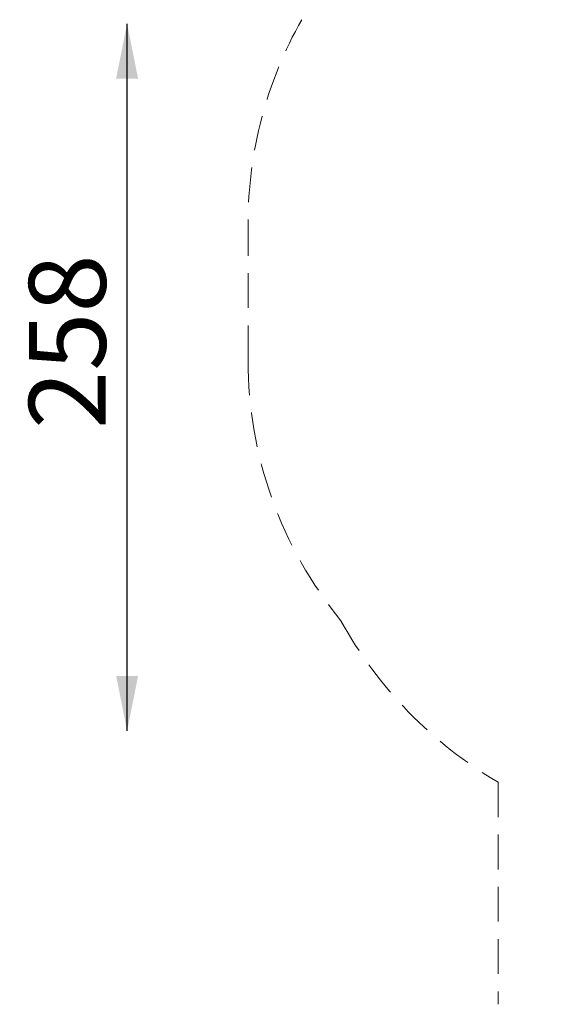
# Model space of a CAD drawing. Units: millimetres. Extents: x 0 to 2100, y 0 to 2970.
# Drawn here: x 394 to 585, y 1452 to 1811 of the extents above; entities that cross this region are included whole.
import ezdxf

# ---------------------------------------------------------------- set-up
doc = ezdxf.new("R2010")
doc.units = ezdxf.units.MM
doc.header["$LTSCALE"] = 100
doc.linetypes.add('HIDDEN', pattern=[0.1905, 0.127, -0.0635])
doc.layers.add('SCHWARZ', color=7, linetype='Continuous')
doc.styles.add('SLDTEXTSTYLE3', font='GOTHIC.TTF', dxfattribs={"width": 0.913})
doc.dimstyles.new('SLDDIMSTYLE0', dxfattribs={"dimtxt": 28, "dimasz": 20, "dimexe": 0, "dimexo": 0.0625, "dimgap": 7, "dimtad": 1, "dimdec": 0, "dimrnd": 1e-09, "dimzin": 12, "dimdsep": 46, "dimtxsty": 'SLDTEXTSTYLE3', "dimsah": 1, "dimcen": 0.09, "dimse1": 1, "dimse2": 1, "dimadec": 0, "dimazin": 3, "dimtfac": 1, "dimtdec": 0, "dimtofl": 0, "dimtmove": 0, "dimatfit": 3, "dimfxl": 1, "dimfrac": 2, "dimtolj": 1, "dimtzin": 12, "dimarcsym": 0})

# ---------------------------------------------------------------- blocks, each defined once
blk = doc.blocks.new('_D_1')
at = {"layer": 'SCHWARZ'}
blk.add_line((1174.37, 2058.93), (477.48, 2058.93), dxfattribs=at)
for points in [[(477.48, 2058.93), (497.48, 2054.93), (497.48, 2062.93)], [(1174.37, 2058.93), (1154.37, 2062.93), (1154.37, 2054.93)]]:
    blk.add_solid(points, dxfattribs=at)
at = {"layer": 'SCHWARZ', "insert": (775.15, 2094.69), "char_height": 28, "attachment_point": 1, "style": 'SLDTEXTSTYLE3'}
blk.add_mtext('697', dxfattribs=at)
blk = doc.blocks.new('_D_2')
at = {"layer": 'SCHWARZ'}
blk.add_line((433.43, 1551.99), (433.43, 1809.49), dxfattribs=at)
for points in [[(433.43, 1809.49), (429.43, 1789.49), (437.43, 1789.49)], [(433.43, 1551.99), (437.43, 1571.99), (429.43, 1571.99)]]:
    blk.add_solid(points, dxfattribs=at)
at = {"layer": 'SCHWARZ', "insert": (397.67, 1661.9), "char_height": 28, "attachment_point": 1, "rotation": 90, "style": 'SLDTEXTSTYLE3'}
blk.add_mtext('258', dxfattribs=at)
blk = doc.blocks.new('_D_3')
at = {"layer": 'SCHWARZ'}
blk.add_line((377.48, 1352.38), (377.48, 1911.93), dxfattribs=at)
for points in [[(377.48, 1911.93), (373.48, 1891.93), (381.48, 1891.93)], [(377.48, 1352.38), (381.48, 1372.38), (373.48, 1372.38)]]:
    blk.add_solid(points, dxfattribs=at)
at = {"layer": 'SCHWARZ', "insert": (341.71, 1661.9), "char_height": 28, "attachment_point": 1, "rotation": 90, "style": 'SLDTEXTSTYLE3'}
blk.add_mtext('560', dxfattribs=at)

msp = doc.modelspace()

# ---------------------------------------------------------------- linework, layer by layer
at = {"color": 7, "linetype": 'HIDDEN', "lineweight": 18}
for p, q in [((477.48, 1686.93), (477.48, 1736.93)), ((568.51, 1533.28), (568.51, 1452.38))]:
    msp.add_line(p, q, dxfattribs=at)
for centre, radius, start, end in [((627.48, 1736.93), 150, 150.4199, 180), ((627.48, 1686.93), 150, 180, 219.2432), ((647.01, 1666.93), 155, 208.8929, 239.5722)]:
    msp.add_arc(centre, radius, start, end, dxfattribs=at)

# ---------------------------------------------------------------- dimensions: what is measured, and where the dimension line sits
at = {"layer": 'SCHWARZ'}
dim = msp.add_linear_dim(base=(1174.37, 2058.93), p1=(477.48, 1736.93), p2=(1174.37, 1711.93), dimstyle='SLDDIMSTYLE0', dxfattribs=at)
dim.commit()
dim.dimension.update_dxf_attribs({"geometry": '_D_1', "text_midpoint": (806.18, 2058.93), "dimtype": 160})
for base, p1, p2, picture, middle in [((377.48, 1352.38), (846.06, 1911.93), (668.51, 1352.38), '_D_3', (377.48, 1692.94)), ((433.4333, 1809.4927), (670.1988, 1551.9916), (647.0138, 1809.4927), '_D_2', (433.4333, 1692.9356))]:
    dim = msp.add_linear_dim(base=base, p1=p1, p2=p2, angle=90, dimstyle='SLDDIMSTYLE0', dxfattribs=at)
    dim.commit()
    dim.dimension.update_dxf_attribs({"geometry": picture, "text_midpoint": middle, "dimtype": 160})

doc.saveas('drawing.dxf')
